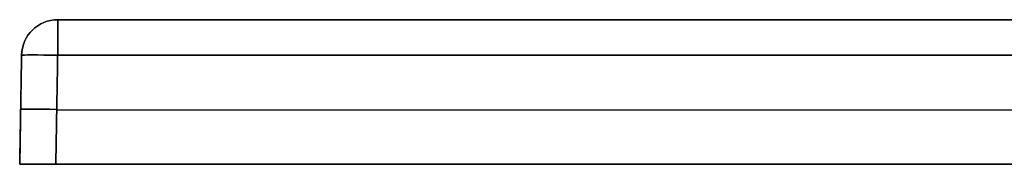
# Model space of a CAD drawing. Units: millimetres. Extents: x -898 to 902, y -1 to 19.
# Drawn here: x -898 to -761, y -1 to 19 of the extents above; entities that cross this region are included whole.
import ezdxf

# ---------------------------------------------------------------- set-up
doc = ezdxf.new("R2010")
doc.units = ezdxf.units.MM
doc.layers.add('Default', color=7, linetype='Continuous')

# ---------------------------------------------------------------- blocks, each defined once
blk = doc.blocks.new('46180909 - 46180926')
at = {"layer": 'Default'}
for p, q in [((-894.74, 20), (-763.62, 20)), ((-899.74, 15.09), (-900, 0)), ((-899.87, 7.54, -444.87), (-899.87, 7.54, 444.87)), ((-894.87, 7.54, 449.87), (894.87, 7.54, 449.87)), ((-894.87, 7.54, -449.87), (894.87, 7.54, -449.87)), ((-900, 0), (-47.5, 0))]:
    blk.add_line(p, q, dxfattribs=at)
at = {"layer": 'Default', "extrusion": (0, 0, -1)}
blk.add_arc((894.74, 15, -444.74), 5, 1, 90, dxfattribs=at)
at = {"layer": 'Default'}
for centre in [(-894.74, 15, -444.74), (-894.74, 15)]:
    blk.add_arc(centre, 5, 90, 179, dxfattribs=at)
at = {"layer": 'Default', "extrusion": (1, 0, 0)}
for centre, start, end in [((15, 444.74, -894.74), 0, 89), ((15, -444.74, -894.74), 271, 0)]:
    blk.add_arc(centre, 5, start, end, dxfattribs=at)
at = {"layer": 'Default', "extrusion": (-0.01745, -0.999695, -0.01745)}
for centre in [(-894.86, -444.66, 8.38), (-894.86, -444.66, 15.88)]:
    blk.add_arc(centre, 5, 180, 269.9825, dxfattribs=at)
at = {"layer": 'Default', "extrusion": (-0.01745, -0.999695, 0.01745)}
for centre in [(-894.86, 444.66, 8.38), (-894.86, 444.66, 15.88)]:
    blk.add_arc(centre, 5, 90.0175, 180, dxfattribs=at)
at = {"layer": 'Default'}
for points in [[(-894.74, 20, 444.74), (0, 20, 444.74), (894.74, 20, 444.74)], [(894.74, 20, -444.74), (0, 20, -444.74), (-894.74, 20, -444.74)], [(-894.74, 20, -444.74), (-894.74, 20), (-894.74, 20, 444.74)], [(-899.74, 15.09, -444.74), (-899.87, 7.54, -444.87), (-900, 0, -445)], [(-900, 0, 445), (-899.87, 7.54, 444.87), (-899.74, 15.09, 444.74)], [(-899.74, 15.09, 444.74), (-899.74, 15.09), (-899.74, 15.09, -444.74)], [(-895, 0, -450), (-894.87, 7.54, -449.87), (-894.74, 15.09, -449.74)], [(-894.74, 15.09, 449.74), (-894.87, 7.54, 449.87), (-895, 0, 450)], [(894.74, 15.09, 449.74), (0, 15.09, 449.74), (-894.74, 15.09, 449.74)], [(-894.74, 15.09, -449.74), (0, 15.09, -449.74), (894.74, 15.09, -449.74)], [(-900, 0, -445), (-900, 0), (-900, 0, 445)], [(895, 0, -450), (0, 0, -450), (-895, 0, -450)], [(-895, 0, 450), (0, 0, 450), (895, 0, 450)]]:
    blk.add_open_spline(points, degree=2, dxfattribs=at)
at = {"layer": 'Default', "extrusion": (4.83118e-17, 1, 6.37649e-17)}
blk.add_open_spline([(241.5, 20, 417.25), (194.97, 20, 417.29), (148.44, 20, 417.32), (78.64, 20, 417.34), (55.38, 20, 417.35), (26.3, 20, 417.35), (17.57, 20, 417.35), (7.39, 20, 417.35), (2.67, 20, 417.35), (0.76, 20, 417.35), (0.3, 20, 417.35), (0.12, 20, 417.35), (0.03, 20, 417.35), (-0.25, 20, 417.35), (-1.18, 20, 417.35), (-14.1, 20, 417.35), (-26.83, 20, 417.35), (-134.66, 20, 417.34), (-230.51, 20, 417.27), (-422.21, 20, 417.08), (-518.06, 20, 416.94), (-637.87, 20, 416.76), (-661.83, 20, 416.72), (-688.79, 20, 416.68), (-692.53, 20, 416.68), (-696.28, 20, 416.67), (-697.77, 20, 416.67), (-698.52, 20, 416.67), (-700.77, 20, 416.65), (-702.26, 20, 416.6), (-709.7, 20, 416.19), (-715.58, 20, 415.27), (-722.09, 20, 413.33), (-722.81, 20, 413.1), (-724.24, 20, 412.62), (-724.96, 20, 412.37), (-727.07, 20, 411.58), (-728.45, 20, 411), (-732.53, 20, 409.13), (-735.15, 20, 407.69), (-738.3, 20, 405.64), (-738.92, 20, 405.22), (-740.16, 20, 404.34), (-740.77, 20, 403.89), (-742.56, 20, 402.51), (-743.72, 20, 401.55), (-747.06, 20, 398.54), (-749.11, 20, 396.38), (-751.94, 20, 392.89), (-752.84, 20, 391.68), (-754.12, 20, 389.82), (-754.54, 20, 389.18), (-755.34, 20, 387.9), (-755.73, 20, 387.25), (-757.6, 20, 383.99), (-758.87, 20, 381.28), (-760.46, 20, 377.08), (-760.93, 20, 375.66), (-761.56, 20, 373.49), (-761.75, 20, 372.76), (-762.11, 20, 371.29), (-762.28, 20, 370.55), (-763.03, 20, 366.86), (-763.39, 20, 363.9), (-763.56, 20, 360.2), (-763.58, 20, 359.46), (-763.59, 20, 358.35), (-763.59, 20, 357.98), (-763.59, 20, 357.24), (-763.59, 20, 355.38), (-763.59, 20, 350.57), (-763.59, 20, 340.19), (-763.6, 20, 307.58), (-763.6, 20, 277.93), (-763.63, 20, 64.48), (-763.63, 20, -125.25), (-763.59, 20, -326.85), (-763.59, 20, -340.19), (-763.59, 20, -354.27), (-763.59, 20, -356.49), (-763.59, 20, -357.98), (-763.59, 20, -358.72), (-763.55, 20, -360.94), (-763.46, 20, -362.42), (-763.25, 20, -364.64), (-763.16, 20, -365.38), (-762.96, 20, -366.85), (-762.84, 20, -367.58), (-762.21, 20, -371.21), (-761.47, 20, -374.06), (-760.04, 20, -378.23), (-759.51, 20, -379.61), (-758.34, 20, -382.32), (-757.69, 20, -383.67), (-755.61, 20, -387.59), (-754.03, 20, -390.07), (-751.39, 20, -393.6), (-750.46, 20, -394.74), (-748.99, 20, -396.4), (-748.49, 20, -396.94), (-747.47, 20, -398.02), (-746.95, 20, -398.55), (-744.28, 20, -401.14), (-742.02, 20, -403.02), (-737.23, 20, -406.42), (-734.71, 20, -407.95), (-730.73, 20, -409.97), (-729.38, 20, -410.59), (-726.66, 20, -411.74), (-725.29, 20, -412.26), (-721.11, 20, -413.69), (-718.27, 20, -414.46), (-713.92, 20, -415.34), (-712.45, 20, -415.6), (-709.52, 20, -416.02), (-708.05, 20, -416.19), (-705.12, 20, -416.44), (-703.66, 20, -416.54), (-701.45, 20, -416.62), (-700.72, 20, -416.64), (-699.25, 20, -416.66), (-698.52, 20, -416.67), (-650.8, 20, -416.74), (-603.81, 20, -416.81), (-462.86, 20, -417.02), (-368.89, 20, -417.14), (-274.92, 20, -417.22)], degree=3, knots=[0, 0, 0, 0, 142.247506, 142.247506, 213.37126, 213.37126, 231.152198, 240.042667, 244.487902, 245.59921, 245.877037, 245.877037, 246.154865, 246.154865, 246.710519, 248.933136, 284.495013, 284.495013, 568.990025, 568.990025, 853.485038, 853.485038, 924.608791, 924.608791, 933.49926, 935.721878, 935.721878, 937.944495, 937.944495, 942.38973, 942.38973, 960.170668, 960.170668, 962.393285, 962.393285, 964.615902, 964.615902, 969.061137, 969.061137, 977.951606, 977.951606, 980.174224, 980.174224, 982.396841, 982.396841, 986.842075, 986.842075, 995.732545, 995.732545, 1000.177779, 1000.177779, 1002.400396, 1002.400396, 1004.623014, 1004.623014, 1013.513483, 1013.513483, 1017.958717, 1017.958717, 1020.181335, 1020.181335, 1022.403952, 1022.403952, 1031.294421, 1031.294421, 1033.517038, 1033.517038, 1034.628347, 1034.628347, 1035.739656, 1040.18489, 1049.075359, 1066.856298, 1137.980051, 1137.980051, 1706.970076, 1706.970076, 1742.531953, 1746.977187, 1749.199805, 1749.199805, 1751.422422, 1751.422422, 1755.867657, 1755.867657, 1758.090274, 1758.090274, 1760.312891, 1760.312891, 1769.20336, 1769.20336, 1773.648595, 1773.648595, 1778.093829, 1778.093829, 1786.984299, 1786.984299, 1791.429533, 1791.429533, 1793.65215, 1793.65215, 1795.874768, 1795.874768, 1804.765237, 1804.765237, 1813.655706, 1813.655706, 1818.100941, 1818.100941, 1822.546175, 1822.546175, 1831.436644, 1831.436644, 1835.881879, 1835.881879, 1840.327114, 1840.327114, 1844.772348, 1844.772348, 1846.994965, 1846.994965, 1849.217583, 1849.217583, 1991.465089, 1991.465089, 2275.960102, 2275.960102, 2275.960102, 2275.960102], dxfattribs=at)
at = {"layer": 'Default', "extrusion": (0, 1, 0)}
blk.add_rational_spline([(-900, 0, 445), (-900, 0, 447.93), (-897.93, 0, 450), (-895, 0, 450)], [1, 0.804809640383, 0.804809640383, 1], degree=3, dxfattribs=at)
at = {"layer": 'Default', "extrusion": (0, -1, 0)}
blk.add_rational_spline([(-895, 0, -450), (-897.93, 0, -450), (-900, 0, -447.93), (-900, 0, -445)], [1, 0.804809640383, 0.804809640383, 1], degree=3, dxfattribs=at)

msp = doc.modelspace()

# ---------------------------------------------------------------- block references
msp.add_blockref('46180909 - 46180926', (2.25, -1.08))

doc.saveas('drawing.dxf')
